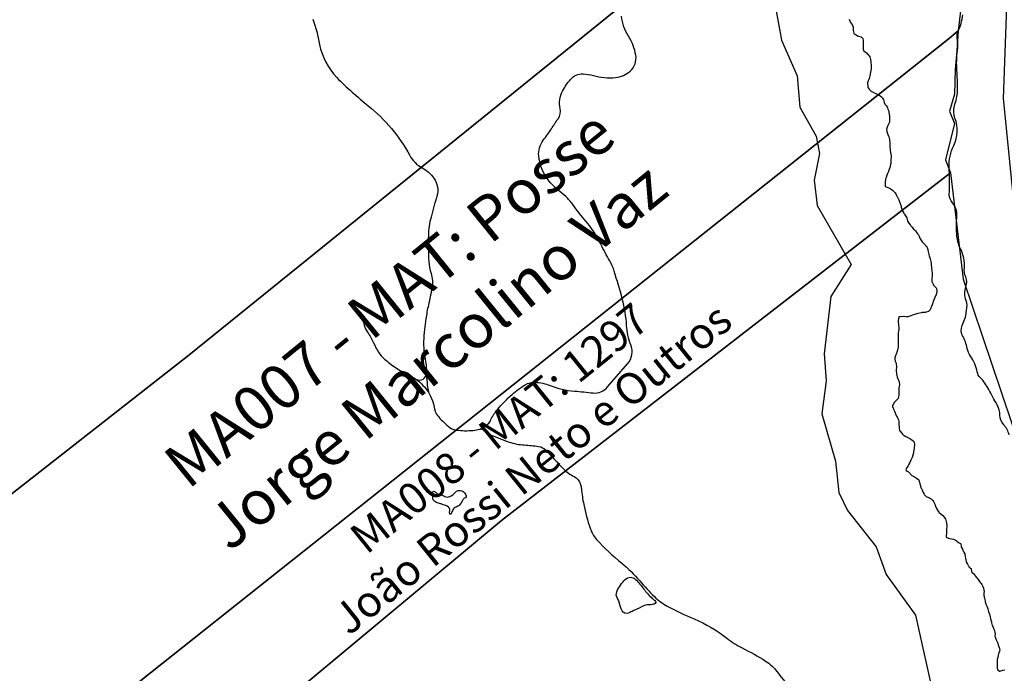
# Model space of a CAD drawing. Units: inches. Extents: x 511618 to 535378, y 7343958 to 7360758.
# Drawn here: x 520071 to 521459, y 7356515 to 7357437 of the extents above; entities that cross this region are included whole.
import ezdxf

# ---------------------------------------------------------------- set-up
doc = ezdxf.new("R2010")
doc.units = ezdxf.units.IN
doc.header["$MEASUREMENT"] = 0
doc.header["$XCLIPFRAME"] = 2
doc.layers.add('APP_100m', color=7, linetype='Continuous', lineweight=25, true_color=0x70a800)
for name, color, linetype, lineweight in [('Cota_520m', 23, 'Continuous', 25), ('Hidrografia', 140, 'Continuous', 25), ('Propriedades', 250, 'Continuous', 25), ('Vias Secundarias', 220, 'Continuous', 25)]:
    doc.layers.add(name, color=color, linetype=linetype, lineweight=lineweight)
doc.layers.add('Imagens', color=7, linetype='Continuous')
doc.layers.add('PropriedadesAnno', color=250, linetype='Continuous')
doc.styles.get("Standard").update_dxf_attribs({"font": 'arial.ttf'})
picture_1 = doc.add_image_def('image1.tif', size_in_pixel=(7349, 7046))

msp = doc.modelspace()

# ---------------------------------------------------------------- linework, layer by layer
at = {"layer": 'APP_100m'}
msp.add_lwpolyline([(521133.3, 7357472.6), (521145.1, 7357407.6), (521167, 7357357.3), (521171.1, 7357313.1), (521193.9, 7357272.5), (521198.5, 7357248.1), (521191.2, 7357210.5), (521195.2, 7357174.5), (521243.5, 7357091.7), (521214.8, 7357046.5), (521205.1, 7356965.6), (521207.9, 7356927.4), (521202, 7356881.1), (521221.4, 7356814.2), (521225.9, 7356769.9), (521238.4, 7356744.6), (521278.4, 7356693.3), (521292.6, 7356654.4), (521334.1, 7356597.3), (521361.9, 7356472.8)], dxfattribs=at)
at = {"layer": 'Cota_520m'}
msp.add_polyline3d([(521240.6, 7357437.5, 520), (521241, 7357436, 520), (521242.5, 7357432.7, 520), (521242.6, 7357432.6, 520), (521242.6, 7357432.5, 520), (521244.7, 7357429.7, 520), (521245.9, 7357427.5, 520), (521246.2, 7357426.2, 520), (521246.4, 7357422.5, 520), (521246.4, 7357421.4, 520), (521246.9, 7357417.5, 520), (521247.2, 7357417.2, 520), (521247.5, 7357416.9, 520), (521250.3, 7357415.3, 520), (521252.5, 7357414.1, 520), (521253.6, 7357413.6, 520), (521256.8, 7357412.5, 520), (521257.3, 7357412.3, 520), (521257.5, 7357412.3, 520), (521260, 7357410, 520), (521260.4, 7357407.5, 520), (521260.1, 7357405.1, 520), (521260.1, 7357402.5, 520), (521260.2, 7357400.2, 520), (521260.1, 7357397.5, 520), (521260.3, 7357395.3, 520), (521261.4, 7357392.5, 520), (521262, 7357392, 520), (521262.5, 7357391.6, 520), (521264.9, 7357389.9, 520), (521267, 7357387.5, 520), (521267.3, 7357387.3, 520), (521267.5, 7357387, 520), (521269.5, 7357384.5, 520), (521270.3, 7357382.5, 520), (521270.7, 7357380.7, 520), (521271.1, 7357377.5, 520), (521271.2, 7357376.2, 520), (521271.4, 7357372.5, 520), (521271.5, 7357371.5, 520), (521271.8, 7357367.5, 520), (521271.8, 7357366.8, 520), (521270.6, 7357362.5, 520), (521270.2, 7357360.2, 520), (521269.6, 7357357.5, 520), (521268.6, 7357353.6, 520), (521268.2, 7357352.5, 520), (521267.5, 7357350.5, 520), (521266.6, 7357347.5, 520), (521266.5, 7357346.5, 520), (521266.8, 7357342.5, 520), (521266.9, 7357341.9, 520), (521267.5, 7357340.6, 520), (521268.8, 7357338.8, 520), (521270, 7357337.5, 520), (521271.3, 7357336.3, 520), (521272.5, 7357335.4, 520), (521274.3, 7357334.3, 520), (521277.5, 7357332.8, 520), (521277.7, 7357332.7, 520), (521278.2, 7357332.5, 520), (521281.2, 7357331.2, 520), (521282.5, 7357330.5, 520), (521284.3, 7357329.3, 520), (521286.4, 7357327.5, 520), (521286.9, 7357326.9, 520), (521287.5, 7357326.1, 520), (521288.8, 7357323.8, 520), (521289.3, 7357322.5, 520), (521289.9, 7357319.9, 520), (521291, 7357317.5, 520), (521291.7, 7357316.7, 520), (521292.5, 7357315.8, 520), (521294, 7357314, 520), (521294.6, 7357312.5, 520), (521295.3, 7357310.3, 520), (521296.4, 7357307.5, 520), (521296.6, 7357306.6, 520), (521297.1, 7357302.5, 520), (521297.2, 7357302.2, 520), (521297.5, 7357298.7, 520), (521297.6, 7357297.6, 520), (521297.6, 7357297.5, 520), (521297.5, 7357294.7, 520), (521297.4, 7357292.5, 520), (521297.4, 7357292.4, 520), (521295.1, 7357287.5, 520), (521293.6, 7357283.6, 520), (521293.4, 7357282.5, 520), (521293.8, 7357278.8, 520), (521294.1, 7357277.5, 520), (521295, 7357275, 520), (521295.9, 7357272.5, 520), (521296.3, 7357271.3, 520), (521297.5, 7357267.6, 520), (521297.5, 7357267.5, 520), (521297.5, 7357267.5, 520), (521297.7, 7357262.7, 520), (521297.7, 7357262.5, 520), (521298.1, 7357258.1, 520), (521298.1, 7357257.5, 520), (521298.4, 7357253.4, 520), (521298.5, 7357252.5, 520), (521298.9, 7357248.9, 520), (521299.1, 7357247.5, 520), (521299.7, 7357244.7, 520), (521299.9, 7357242.5, 520), (521299.5, 7357239.5, 520), (521299.3, 7357237.5, 520), (521299.1, 7357234.1, 520), (521298.9, 7357232.5, 520), (521297.7, 7357227.7, 520), (521297.7, 7357227.5, 520), (521297.5, 7357227.1, 520), (521295.8, 7357222.5, 520), (521294.8, 7357219.8, 520), (521293.9, 7357217.5, 520), (521292.5, 7357214, 520), (521292, 7357212.5, 520), (521291.9, 7357211.9, 520), (521291.2, 7357207.5, 520), (521291.1, 7357206.1, 520), (521291.2, 7357202.5, 520), (521291.5, 7357201.5, 520), (521292.5, 7357200.8, 520), (521294.9, 7357199.9, 520), (521297.5, 7357199, 520), (521298.5, 7357198.5, 520), (521300, 7357197.5, 520), (521301.5, 7357196.5, 520), (521302.5, 7357195.5, 520), (521303.9, 7357193.9, 520), (521305.2, 7357192.5, 520), (521306.2, 7357191.2, 520), (521307.5, 7357188.7, 520), (521307.9, 7357187.9, 520), (521308.1, 7357187.5, 520), (521309.6, 7357184.6, 520), (521310.6, 7357182.5, 520), (521311.2, 7357181.2, 520), (521312.5, 7357177.5, 520), (521312.5, 7357177.5, 520), (521313.8, 7357173.8, 520), (521314.1, 7357172.5, 520), (521314.7, 7357169.7, 520), (521315.5, 7357167.5, 520), (521316.2, 7357166.2, 520), (521317.5, 7357163.8, 520), (521318, 7357163, 520), (521318.4, 7357162.5, 520), (521320.2, 7357160.2, 520), (521321.9, 7357157.5, 520), (521322.1, 7357157.1, 520), (521322.5, 7357154.9, 520), (521322.9, 7357152.9, 520), (521323, 7357152.5, 520), (521324.8, 7357149.8, 520), (521326.5, 7357147.5, 520), (521326.9, 7357146.9, 520), (521327.5, 7357146.2, 520), (521329.2, 7357144.2, 520), (521330.5, 7357142.5, 520), (521331.5, 7357141.5, 520), (521332.5, 7357140.4, 520), (521333.9, 7357138.9, 520), (521335, 7357137.5, 520), (521336.1, 7357136.1, 520), (521337.5, 7357134.4, 520), (521338.4, 7357133.4, 520), (521338.8, 7357132.5, 520), (521339.9, 7357129.9, 520), (521340.8, 7357127.5, 520), (521341.4, 7357126.4, 520), (521342.5, 7357124.8, 520), (521343.5, 7357123.5, 520), (521344.3, 7357122.5, 520), (521345.9, 7357120.9, 520), (521347.5, 7357119.3, 520), (521348.4, 7357118.4, 520), (521349.4, 7357117.5, 520), (521350.6, 7357115.6, 520), (521351.4, 7357112.5, 520), (521351.6, 7357111.6, 520), (521352.5, 7357107.9, 520), (521352.6, 7357107.6, 520), (521352.6, 7357107.5, 520), (521353.6, 7357103.6, 520), (521353.8, 7357102.5, 520), (521354.6, 7357099.6, 520), (521355.1, 7357097.5, 520), (521355.6, 7357095.6, 520), (521356.1, 7357092.5, 520), (521356.2, 7357091.2, 520), (521356.5, 7357087.5, 520), (521356.7, 7357086.7, 520), (521357.2, 7357082.5, 520), (521357.3, 7357082.3, 520), (521357.5, 7357080.1, 520), (521357.8, 7357077.8, 520), (521357.8, 7357077.5, 520), (521357.5, 7357074.5, 520), (521357.3, 7357072.5, 520), (521357.3, 7357072.3, 520), (521357.2, 7357067.5, 520), (521357.2, 7357067.2, 520), (521357.5, 7357066.6, 520), (521358.8, 7357063.8, 520), (521359.6, 7357062.5, 520), (521361, 7357061, 520), (521362.5, 7357059.4, 520), (521363.4, 7357058.4, 520), (521363.9, 7357057.5, 520), (521364.2, 7357054.2, 520), (521364, 7357052.5, 520), (521362.7, 7357047.7, 520), (521362.6, 7357047.5, 520), (521362.5, 7357047.2, 520), (521360.5, 7357042.5, 520), (521359.2, 7357039.2, 520), (521358.5, 7357037.5, 520), (521357.5, 7357034.8, 520), (521356.6, 7357032.5, 520), (521356.2, 7357031.2, 520), (521354.7, 7357027.5, 520), (521352.5, 7357025.2, 520), (521349.1, 7357024.1, 520), (521347.5, 7357023.9, 520), (521343.6, 7357023.6, 520), (521342.5, 7357023.4, 520), (521337.5, 7357022.5, 520), (521337.5, 7357022.5, 520), (521337.4, 7357022.5, 520), (521332.5, 7357021.1, 520), (521330.1, 7357020.1, 520), (521327.5, 7357019, 520), (521323.1, 7357017.5, 520), (521322.5, 7357017.3, 520), (521322.3, 7357017.3, 520), (521321.5, 7357017.5, 520), (521318.2, 7357018.2, 520), (521317.5, 7357018.2, 520), (521312.9, 7357017.9, 520), (521312.5, 7357017.9, 520), (521310.5, 7357017.5, 520), (521309.9, 7357014.9, 520), (521309.6, 7357012.5, 520), (521309.7, 7357009.7, 520), (521310.1, 7357007.5, 520), (521310.3, 7357005.3, 520), (521310.5, 7357002.5, 520), (521310.4, 7357000.4, 520), (521310.1, 7356997.5, 520), (521309.7, 7356994.7, 520), (521309.5, 7356992.5, 520), (521309.6, 7356989.6, 520), (521309.7, 7356987.5, 520), (521309.7, 7356984.7, 520), (521309.7, 7356982.5, 520), (521309.7, 7356979.7, 520), (521309.6, 7356977.5, 520), (521309.6, 7356974.6, 520), (521309.3, 7356972.5, 520), (521308, 7356968, 520), (521307.8, 7356967.5, 520), (521307.5, 7356966.7, 520), (521305.7, 7356962.5, 520), (521305, 7356960, 520), (521304.9, 7356957.5, 520), (521305.4, 7356955.4, 520), (521306.6, 7356952.5, 520), (521306.8, 7356951.8, 520), (521307.5, 7356947.7, 520), (521307.5, 7356947.5, 520), (521307.5, 7356947.5, 520), (521307.5, 7356947.3, 520), (521307, 7356942.5, 520), (521307, 7356942, 520), (521307.4, 7356937.5, 520), (521307.4, 7356937.4, 520), (521307.5, 7356936.8, 520), (521308.2, 7356933.2, 520), (521308.4, 7356932.5, 520), (521309.6, 7356929.6, 520), (521310.6, 7356927.5, 520), (521311.1, 7356926.1, 520), (521311.7, 7356922.5, 520), (521311.7, 7356921.7, 520), (521310.8, 7356917.5, 520), (521310.6, 7356915.6, 520), (521310.4, 7356912.5, 520), (521310.4, 7356910.4, 520), (521310.4, 7356907.5, 520), (521310.3, 7356905.3, 520), (521309.5, 7356902.5, 520), (521307.5, 7356900.4, 520), (521304.7, 7356897.5, 520), (521302.5, 7356894.3, 520), (521301.6, 7356892.5, 520), (521301.5, 7356891.5, 520), (521302.5, 7356889, 520), (521303, 7356888, 520), (521303.2, 7356887.5, 520), (521304.6, 7356884.6, 520), (521305.5, 7356882.5, 520), (521306.1, 7356881.1, 520), (521307.5, 7356877.8, 520), (521307.6, 7356877.6, 520), (521307.6, 7356877.5, 520), (521309.3, 7356874.3, 520), (521310.1, 7356872.5, 520), (521310.5, 7356870.5, 520), (521310.7, 7356867.5, 520), (521310.7, 7356865.7, 520), (521310.9, 7356862.5, 520), (521311.1, 7356861.1, 520), (521311.6, 7356857.5, 520), (521311.9, 7356856.9, 520), (521312.5, 7356856.3, 520), (521314.3, 7356854.3, 520), (521315.6, 7356852.5, 520), (521316.5, 7356851.5, 520), (521317.5, 7356850.9, 520), (521319.7, 7356849.7, 520), (521322.5, 7356848.1, 520), (521322.9, 7356847.9, 520), (521323.5, 7356847.5, 520), (521326, 7356846, 520), (521327.5, 7356845.2, 520), (521329.1, 7356844.1, 520), (521331.3, 7356842.5, 520), (521331.8, 7356841.8, 520), (521332.5, 7356837.5, 520), (521332.1, 7356832.5, 520), (521332, 7356832, 520), (521331.4, 7356827.5, 520), (521331.2, 7356826.2, 520), (521330.4, 7356822.5, 520), (521329.2, 7356819.2, 520), (521328.4, 7356817.5, 520), (521327.5, 7356815.8, 520), (521326, 7356812.5, 520), (521324.9, 7356809.9, 520), (521323.8, 7356807.5, 520), (521322.5, 7356805.6, 520), (521320.7, 7356802.5, 520), (521321, 7356801, 520), (521322.5, 7356800.1, 520), (521324.2, 7356799.2, 520), (521325.9, 7356797.5, 520), (521326.6, 7356796.6, 520), (521327.5, 7356795.4, 520), (521329, 7356794, 520), (521331.9, 7356792.5, 520), (521332.3, 7356792.3, 520), (521332.5, 7356792.2, 520), (521335.4, 7356790.4, 520), (521337.5, 7356788.8, 520), (521338.2, 7356788.2, 520), (521338.6, 7356787.5, 520), (521339.6, 7356784.6, 520), (521340.3, 7356782.5, 520), (521340.9, 7356780.9, 520), (521341.6, 7356777.5, 520), (521341.8, 7356776.8, 520), (521342.5, 7356775.7, 520), (521343.6, 7356773.6, 520), (521343.9, 7356772.5, 520), (521344.9, 7356769.9, 520), (521346.1, 7356767.5, 520), (521346.6, 7356766.6, 520), (521347.5, 7356765.6, 520), (521349.3, 7356764.3, 520), (521352.5, 7356763, 520), (521352.8, 7356762.8, 520), (521353.5, 7356762.5, 520), (521356, 7356761, 520), (521357.5, 7356759.9, 520), (521358.7, 7356758.7, 520), (521359.3, 7356757.5, 520), (521360.3, 7356755.3, 520), (521361.9, 7356752.5, 520), (521362, 7356752, 520), (521362.5, 7356750.7, 520), (521363.4, 7356748.4, 520), (521363.8, 7356747.5, 520), (521365, 7356745, 520), (521366.8, 7356742.5, 520), (521367.2, 7356742.2, 520), (521367.5, 7356741.9, 520), (521369.9, 7356739.9, 520), (521372.5, 7356737.5, 520), (521374.8, 7356734.8, 520), (521376.4, 7356732.5, 520), (521376.7, 7356731.7, 520), (521377.5, 7356728.9, 520), (521377.7, 7356727.7, 520), (521377.8, 7356727.5, 520), (521378.1, 7356723.1, 520), (521378.1, 7356722.5, 520), (521377.7, 7356717.7, 520), (521377.7, 7356717.5, 520), (521377.7, 7356712.7, 520), (521377.7, 7356712.5, 520), (521377.5, 7356709, 520), (521377.4, 7356707.5, 520), (521377.4, 7356707.4, 520), (521377.5, 7356707.3, 520), (521380.7, 7356705.7, 520), (521382.5, 7356705.3, 520), (521384.9, 7356704.9, 520), (521387.5, 7356704.1, 520), (521388.7, 7356703.7, 520), (521391.4, 7356702.5, 520), (521392, 7356702, 520), (521392.5, 7356701.4, 520), (521394.6, 7356699.6, 520), (521397.5, 7356698.2, 520), (521397.9, 7356697.9, 520), (521398.1, 7356697.5, 520), (521398.7, 7356693.7, 520), (521399.1, 7356692.5, 520), (521400.3, 7356690.3, 520), (521401.5, 7356687.5, 520), (521401.8, 7356686.8, 520), (521402.5, 7356685.8, 520), (521403.6, 7356683.6, 520), (521403.9, 7356682.5, 520), (521404.2, 7356679.2, 520), (521404.4, 7356677.5, 520), (521405, 7356675, 520), (521405.7, 7356672.5, 520), (521406.2, 7356671.2, 520), (521407.5, 7356668.8, 520), (521408, 7356668, 520), (521408.2, 7356667.5, 520), (521409.6, 7356664.6, 520), (521412.5, 7356662.8, 520), (521412.7, 7356662.7, 520), (521412.8, 7356662.5, 520), (521413.3, 7356658.3, 520), (521413.9, 7356657.5, 520), (521416, 7356656, 520), (521417.5, 7356654.2, 520), (521418.1, 7356653.1, 520), (521418.4, 7356652.5, 520), (521420.1, 7356650.1, 520), (521422.4, 7356647.5, 520), (521422.4, 7356647.4, 520), (521422.5, 7356647.4, 520), (521424.4, 7356644.4, 520), (521426, 7356642.5, 520), (521426.7, 7356641.7, 520), (521427.5, 7356640.5, 520), (521428.6, 7356638.6, 520), (521429.1, 7356637.5, 520), (521430, 7356635, 520), (521430.7, 7356632.5, 520), (521430.8, 7356630.8, 520), (521430.7, 7356627.5, 520), (521430.7, 7356625.7, 520), (521431, 7356622.5, 520), (521431.2, 7356621.2, 520), (521432.2, 7356617.5, 520), (521432.3, 7356617.3, 520), (521432.5, 7356616.1, 520), (521433.2, 7356613.2, 520), (521433.5, 7356612.5, 520), (521434.9, 7356609.9, 520), (521435.8, 7356607.5, 520), (521436.2, 7356606.2, 520), (521437, 7356602.5, 520), (521437.1, 7356602.1, 520), (521437.5, 7356601, 520), (521438.5, 7356598.5, 520), (521438.8, 7356597.5, 520), (521439.4, 7356594.4, 520), (521439.7, 7356592.5, 520), (521440.2, 7356590.2, 520), (521441.1, 7356587.5, 520), (521441.5, 7356586.5, 520), (521442.4, 7356582.5, 520), (521442.5, 7356582.5, 520), (521442.5, 7356582.3, 520), (521443.9, 7356578.9, 520), (521444.5, 7356577.5, 520), (521445.3, 7356575.3, 520), (521446.1, 7356572.5, 520), (521446.3, 7356571.3, 520), (521446.2, 7356567.5, 520), (521446.4, 7356566.4, 520), (521447.5, 7356563.3, 520), (521447.7, 7356562.7, 520), (521447.9, 7356562.5, 520), (521449.5, 7356559.5, 520), (521450, 7356557.5, 520), (521450.5, 7356555.5, 520), (521451.7, 7356552.5, 520), (521451.9, 7356551.9, 520), (521452.5, 7356549.8, 520), (521452.9, 7356547.9, 520), (521452.9, 7356547.5, 520), (521452.5, 7356546.4, 520), (521451.2, 7356542.5, 520), (521450.8, 7356540.8, 520), (521450.1, 7356537.5, 520), (521449.5, 7356534.5, 520), (521449.3, 7356532.5, 520), (521449.1, 7356529.1, 520), (521449.1, 7356527.5, 520), (521449.3, 7356524.3, 520), (521449.4, 7356522.5, 520), (521450.1, 7356520.1, 520), (521452.5, 7356518, 520), (521453.1, 7356518.1, 520), (521457.5, 7356519.6, 520), (521460, 7356520, 520)], dxfattribs=at)
at = {"layer": 'Hidrografia'}
msp.add_lwpolyline([(521466, 7356851.4, 0.133888), (521458.6, 7356865.5, -0.187627), (521453.1, 7356879.3, 0.130121), (521449.2, 7356893.7, -0.013048), (521437.4, 7356915.4, 0.077534), (521425.4, 7356932, -0.15224), (521421.2, 7356940, 0.112713), (521411.8, 7356962.1, -0.105369), (521407, 7356973, 0.069805), (521400.5, 7356991.1, -0.222049), (521399.8, 7357005.3), (521400.8, 7357007.9, 0.113638), (521405.9, 7357026.8, 0.16115), (521405.4, 7357040.9, -0.175999), (521405.3, 7357060.2, 0.186753), (521404.9, 7357073.9, -0.122363), (521403, 7357086.8, 0.142344), (521397.9, 7357112.9, -0.098029), (521392.6, 7357131.4, -0.039765), (521392.4, 7357160.5, 0.20751), (521386.1, 7357178.6, -0.193976), (521381.8, 7357190.1, 0.014696), (521381.6, 7357228.5, -0.121819), (521388, 7357259.2, 0.203987), (521389.8, 7357297.8, -0.176635), (521389.7, 7357317.7, 0.085655), (521393.4, 7357338.9, 0.017292), (521392.5, 7357365, -0.047029), (521393.2, 7357392.9, 0.067166), (521393, 7357411, -0.142962), (521394.2, 7357419.9, 0.075237), (521400.7, 7357443.5, 0.006346)], format="xyb", dxfattribs=at)
for points in [[(520668, 7356752.6), (520666.1, 7356753.5, 0.047152), (520661.5, 7356754.9, -0.15204), (520654.7, 7356758.8, -0.268248), (520653.5, 7356763.9, 0.164193), (520653.4, 7356769.8, -0.769652), (520655.9, 7356771.6, 0.007132), (520659.3, 7356768.8, 0.13073), (520664.4, 7356766.6, -0.088228), (520670.5, 7356764.5, 0.240567), (520677.4, 7356764.3, 0.107251), (520684.7, 7356770, -0.325406), (520694.6, 7356772.4, -0.180773), (520699.1, 7356768.3, -0.029744), (520700.4, 7356765.2, -0.40267), (520699.3, 7356762.7, 0.16196), (520695.7, 7356759.6, 0.011668), (520693.4, 7356755.6, -0.186199), (520686.4, 7356749.6, 0.19302), (520681.7, 7356745.5, 0.010346), (520679, 7356739.9, -0.734884), (520677.3, 7356740.1, -0.078225), (520677.2, 7356744.7, 0.261468), (520675.3, 7356749.5, 0.139592)], [(520945.4, 7356607.6), (520936.1, 7356603.3, 0.000903), (520929.3, 7356600.1, -0.410194), (520920.3, 7356603.3, -0.064665), (520916.4, 7356614.8, 0.107521), (520913.9, 7356620.6, -0.26334), (520912.9, 7356630.2, -0.097269), (520924.7, 7356647.6, -0.413583), (520939.4, 7356647.5, -0.037682), (520950.8, 7356634, 0.055742), (520962.8, 7356620.8, 0.015175), (520966.6, 7356617.7, -0.612044), (520965.7, 7356612.8, -0.067629), (520959.4, 7356611.8, 0.139984)]]:
    msp.add_lwpolyline(points, format="xyb", close=True, dxfattribs=at)
at = {"layer": 'Propriedades'}
msp.add_lwpolyline([(521103.2, 7358113.8), (521196.9, 7358054.2), (521249.2, 7357998.7), (521320.7, 7357871.7), (521346.9, 7357802.3), (521337.5, 7357794.7), (520309.2, 7356963.8), (519788.7, 7356556.8), (519567.7, 7356890.2), (519165.5, 7357495.7), (518785.6, 7358069.8), (519281.3, 7358532.8)], dxfattribs=at)
for points in [[(520562.9, 7356760.4), (520008.6, 7356320.4), (519788.7, 7356556.8), (520309.2, 7356963.8), (521337.5, 7357794.7), (521346.9, 7357802.3), (521350.3, 7357785.9), (521364.1, 7357762.5), (521375.7, 7357703.4), (521379.7, 7357664.1), (521377.1, 7357632.8), (521385.8, 7357611.4), (521392.4, 7357579.4), (521396.7, 7357523.6), (521399, 7357460.9), (521394.5, 7357420.7), (521379.7, 7357408.9)], [(520663, 7356657.6), (520117.3, 7356203.6), (520008.6, 7356320.4), (520562.9, 7356760.4), (521379.7, 7357408.9), (521394.5, 7357420.7), (521392.4, 7357392.8), (521390.1, 7357366.6), (521389.1, 7357331.5), (521382.1, 7357307.7), (521389.1, 7357290.4), (521376.2, 7357239), (521383.5, 7357220.9), (521310.5, 7357164.4), (520750.4, 7356730.4)], [(521383.5, 7357220.9), (521401.2, 7357071), (521742, 7356060.5), (521796.5, 7356024.7), (521915.5, 7355921.4), (522003.2, 7355976.3), (522201, 7355965.8), (520644, 7354623.8), (520353, 7354907.5), (519649, 7355193.7), (519097.9, 7355687.2), (519259.4, 7355890.5), (519182.2, 7356094.3), (519788.7, 7356556.8), (520117.3, 7356203.6), (520750.4, 7356730.4), (521310.5, 7357164.4)]]:
    msp.add_lwpolyline(points, close=True, dxfattribs=at)
at = {"layer": 'Vias Secundarias'}
for points in [[(520719.7, 7356859.5), (520727.8, 7356864.3, 0.154186), (520735.4, 7356872.9, -0.071638), (520744.5, 7356887.1, -0.030944), (520765.2, 7356908.4, -0.049193), (520783.6, 7356922, -0.152323), (520798, 7356925.5, -0.078498), (520818.7, 7356920.9, 0.076157), (520853.1, 7356913, -0.011258), (520879.3, 7356910.4, 0.259444), (520899.6, 7356918.8), (520928, 7356951.4, 0.282714), (520932.6, 7356978.4, -0.084388), (520926.6, 7357005.4, 0.05556), (520920.6, 7357043, 0.006467), (520909.2, 7357082.1, 0.058491), (520902.9, 7357096.5, -0.019842), (520890.3, 7357120.2, 0.064253), (520869.2, 7357152.4, -0.023193), (520850.9, 7357176, 0.057609), (520840.8, 7357187.2, 0.011213), (520829.9, 7357196.5, -0.052127), (520817.6, 7357208.8, -0.145078), (520802.8, 7357244.5, -0.19245), (520809.1, 7357266.7, 0.018829), (520820.6, 7357282.9, -0.005513), (520830.1, 7357297.1, 0.2062), (520832.9, 7357311.3, -0.17629), (520836.4, 7357336.1, -0.054293), (520847.5, 7357352.5, -0.233053), (520865.2, 7357360.2, -0.054673), (520879.9, 7357357.8, 0.090809), (520911.1, 7357355.1, 0.157545), (520931.6, 7357364, 0.260113), (520939.6, 7357386.6, 0.102795), (520929.3, 7357413.3, -0.124093), (520919.6, 7357441.5, -0.268916)], [(520484.2, 7357437.6, -0.03831), (520493.7, 7357401.8, 0.149651), (520517.9, 7357355.2, 0.030313), (520562.2, 7357315.3, -0.100535), (520620.9, 7357245.2, 0.145741), (520638.2, 7357227.9, -0.118041), (520655, 7357213, -0.22449), (520659.1, 7357188, 0.002899), (520650.8, 7357158.2, 0.061273), (520647.1, 7357132.6, 0.017955), (520647.6, 7357095.7, 0.069644), (520650.9, 7357078.7, -0.129024), (520652.3, 7357059.1, -0.011611), (520647.1, 7357034.1, 0.027793), (520643.7, 7357014.8, -0.012729), (520641.5, 7356999.9, 0.010778), (520640.4, 7356982.9, 0.060485), (520642.2, 7356961.1, -0.053514), (520644.4, 7356938.2, 0.041733), (520645.3, 7356925.3, 0.040645), (520647.3, 7356911.6, -0.085194), (520656, 7356886.6, 0.130852), (520659.8, 7356878.7, 0.035619), (520675.3, 7356863.1, 0.148914), (520686.2, 7356858.1, 0.056875), (520710.1, 7356857.7, 0.048137), (520719.7, 7356859.5, -0.290715), (520724.9, 7356858.1, 0.103917), (520732.4, 7356852.5, 0.025651), (520760.9, 7356841.2, 0.06777), (520782.4, 7356837.1, -0.022692), (520802.6, 7356835, -0.173516), (520812.8, 7356829.6, 0.010365), (520837.6, 7356803.4, 0.083375), (520852.6, 7356792.6, -0.214187), (520861.7, 7356781.5, -0.043909), (520862.9, 7356775.2, 0.028638), (520866.2, 7356753.1, 0.028281), (520875.2, 7356719.7, 0.104409), (520884.4, 7356703.9, 0.037978), (520919.8, 7356670.4, -0.04514), (520945.1, 7356645.6, 0.019652), (520965.9, 7356623.2, 0.07521), (520983.9, 7356610, 0.019189), (521021.9, 7356591.8, -0.062942), (521067.9, 7356564.7, 0.049598), (521089.7, 7356550.9, -0.025006), (521122.7, 7356532.4, -0.093625), (521138.5, 7356517.8, 0.02599), (521156.7, 7356495.7, -0.168317)], [(520537, 7357039.8), (520543.1, 7357032.2, -0.046273), (520550.4, 7357021.3, -0.05587), (520556.6, 7357005.9, 0.083845), (520561.3, 7356995.9, -0.044492), (520569.8, 7356980.9, 0.031606), (520576.8, 7356967.8, 0.080268), (520585.1, 7356958.2, 0.023158), (520600.7, 7356946.3, 0.048786), (520619, 7356936.2, -0.065057), (520630.2, 7356929.5, -0.068906), (520647.3, 7356911.6, -0.017692)], [(520630.1, 7356929.6, 0.553599), (520644.4, 7356938.2, 3.631637)]]:
    msp.add_lwpolyline(points, format="xyb", dxfattribs=at)

# ---------------------------------------------------------------- texts
at = {"layer": 'PropriedadesAnno', "attachment_point": 2}
for s, insert, char_height, rotation in [('MA007 - MAT: Posse^JJorge Marcolino Vaz', (520572.3, 7357068.2), 62.788, 39.042), ('MA008 - MAT: 1297^JJoão Rossi Neto e Outros', (520733.4, 7356877.9), 43.952, 38.8919)]:
    msp.add_mtext(s, dxfattribs=dict(at, insert=insert, char_height=char_height, rotation=rotation))

# ---------------------------------------------------------------- referenced raster images: frames only (the image files are external)
at = {"layer": 'Imagens'}
image = msp.add_image(picture_1, insert=(512911.5, 7345476.5), size_in_units=(14698, 14092), dxfattribs=at)
image.set_boundary_path([(6934.76, 6008.04), (6949.21, 6026.22), (6847.5, 6109.91), (2900.58, 7029.37), (2825.66, 7029.09), (2814.02, 5742.71), (2084.75, 4905.4), (1609.21, 4160.92), (1596.72, 2986.54), (1231.99, 2177.94), (238.49, 2205.9), (238.49, 1141.75), (238.49, 1141.75), (1254.62, 365.06), (1330.82, 311.2), (1361.37, 350.08), (1376.01, 361.18), (1402.38, 379.56), (1438.91, 398.15), (1450.77, 407.44), (1453.78, 412.19), (1465.19, 430.19), (1470.64, 450.06), (1471.28, 473.77), (1467.43, 496.84), (1461.34, 512.22), (1448.53, 531.77), (1407.75, 575.87), (1387.32, 602.59), (1363.93, 651.93), (1359.12, 665.07), (1333.49, 767.29), (1325.8, 788.12), (1312.66, 803.18), (1282.22, 824.01), (1277.41, 828.81), (1268.44, 845.48), (1265.24, 868.55), (1262.99, 960.83), (1263.95, 972.37), (1269.4, 989.67), (1275.49, 1001.21), (1292.47, 1023), (1329.96, 1051.2), (1337.66, 1053.76), (1348.55, 1061.13), (1383.8, 1072.67), (1396.62, 1073.63), (1409.43, 1072.99), (1441.48, 1064.98), (1465.83, 1052.16), (1487.3, 1036.14), (1511.01, 1008.26), (1601.05, 873.35), (1624.12, 843.23), (1644.63, 823.69), (1681.8, 792.93), (1710, 776.26), (1731.79, 768.57), (1754.86, 763.77), (1795.24, 762.48), (1810.62, 760.56), (1821.51, 756.08), (1832.09, 745.82), (1858.04, 709.93), (1879.19, 688.78), (1914.76, 666.03), (1936.23, 647.77), (1970.84, 613.48), (1984.3, 602.59), (2021.79, 578.23), (2059.88, 548.16), (2080.75, 529.53), (2111.83, 507.42), (2194.5, 456.79), (2211.81, 443.65), (2250.9, 419.94), (2274.91, 407.86), (2338.7, 376.68), (2360.17, 362.26), (2366.9, 353.29), (2379.08, 342.07), (2403.43, 325.73), (2420.74, 319.64), (2430.99, 318.04), (2506.61, 310.67), (2524.88, 309.07), (2554.68, 299.13), (2575.82, 284.39), (2588.32, 266.77), (2602.1, 241.77), (2620.68, 195.63), (2633.5, 156.22), (2639.59, 143.08), (2649.2, 131.55), (2668.43, 118.41), (2696.95, 107.83), (2723.48, 101.76), (2762.96, 87.97), (2804.62, 53.36), (2818.72, 45.35), (2825.77, 44.07), (2832.82, 43.43), (2847.55, 45.67), (2862.61, 53.36), (2892.74, 63.29), (2923.18, 56.24), (3000.72, 47.59), (3035.97, 45.67), (3057.12, 43.11), (3061.79, 40.41), (3102.3, 18.43), (3127.62, 11.06), (3139.15, 10.74), (3150.05, 13.95), (3159.98, 21.32), (3192.34, 52.72), (3214.13, 70.34), (3234, 72.91), (3259.64, 70.02), (3313.47, 72.27), (3331.41, 63.29), (3348.4, 51.76), (3373.71, 30.61), (3382.68, 26.12), (3391.66, 18.75), (3409.6, 9.14), (3436.52, 0.49), (3443.28, -0.5), (3453.04, -0.5), (3463.22, 2.29), (3473.69, -0.33), (3489.97, -0.33), (3513.22, 24.11), (3528.33, 50.87), (3539.96, 70.65), (3555.07, 100.9), (3582.97, 116.02), (3605.06, 140.46), (3624.83, 167.22), (3635.29, 190.49), (3644.59, 223.07), (3665.52, 255.65), (3686.44, 282.41), (3705.04, 309.17), (3712.02, 337.99), (3746.06, 356.49), (3765.6, 370.27), (3816.55, 414.49), (3859.81, 444.61), (3904.35, 484.02), (3910.44, 493.96), (3910.76, 499.09), (3905.63, 502.29), (3893.78, 504.85), (3891.73, 509.5), (3893.78, 515.11), (3906.6, 526), (3957.86, 559.01), (3996.32, 588.81), (4039.26, 626.94), (4061.04, 649.37), (4077.71, 661.87), (4131.22, 692.31), (4162.62, 700.96), (4171.6, 705.45), (4181.53, 712.18), (4193.39, 724.67), (4212.61, 751.27), (4234.72, 786.52), (4252.98, 828.17), (4272.21, 913.41), (4275.42, 937.76), (4275.74, 990.84), (4275.74, 1032.61), (4272.53, 1121.05), (4282.14, 1217.18), (4285.99, 1284.47), (4290.4, 1322.82), (4303.29, 1379.32), (4312.27, 1408.16), (4339.82, 1473.53), (4365.46, 1515.83), (4374.11, 1534.09), (4389.17, 1559.41), (4437.56, 1631.83), (4446.85, 1648.49), (4468, 1697.19), (4477.93, 1725.07), (4485.62, 1734.05), (4492.81, 1738.48), (4538.82, 1741.74), (4578.42, 1740.65), (4611.23, 1738.85), (4631.74, 1742.38), (4650.65, 1752.63), (4685.9, 1790.12), (4718.81, 1806.38), (4741.33, 1818.32), (4776.26, 1846.52), (4803.49, 1873.43), (4838.1, 1915.73), (4862.13, 1949.7), (4875.27, 1972.13), (4879.76, 1977.25), (4897.19, 2008.73), (4923.98, 2057.37), (4942.56, 2084.28), (4989.99, 2190.02), (5047.99, 2288.08), (5060.16, 2313.07), (5085.48, 2375.56), (5102.46, 2409.2), (5121.05, 2436.44), (5145.08, 2463.04), (5175.52, 2488.03), (5194.43, 2497.32), (5213.65, 2503.41), (5271.33, 2510.14), (5359.13, 2530.65), (5388.61, 2538.98), (5412.32, 2549.23), (5452.7, 2572.63), (5473.21, 2574.55), (5495.64, 2579.67), (5501.72, 2582.56), (5517.11, 2596.98), (5545.63, 2605.31), (5589.52, 2614.61), (5605.23, 2622.3), (5621.25, 2638.64), (5632.78, 2646.01), (5652.01, 2650.82), (5664.83, 2651.78), (5696.87, 2657.87), (5715.78, 2658.19), (5740.77, 2644.09), (5766.08, 2609.48), (5776.98, 2601.47), (5789.16, 2595.06), (5801.97, 2589.93), (5887.73, 2575.55), (5904.36, 2578.22), (5939.2, 2588.6), (5964.66, 2592.24), (5984.14, 2591.47), (6017.54, 2595.6), (6029.85, 2598.68), (6063, 2615.5), (6083.99, 2630.35), (6126.24, 2656.65), (6141.31, 2673.57), (6162.14, 2689.27), (6174, 2701.45), (6180.41, 2710.42), (6194.19, 2730.92), (6203.8, 2748.87), (6214.81, 2794.97), (6215.23, 2813.33), (6211.45, 2837.28), (6208.43, 2840.77), (6202.01, 2846.92), (6179.29, 2859.69), (6168.78, 2873.13), (6166.63, 2887.94), (6175.28, 2903.64), (6188.74, 2917.1), (6220.46, 2941.14), (6239.79, 2963.72), (6239.8, 2965.79), (6239.81, 2964.09), (6255.45, 2992.04), (6261.21, 2998.85), (6296.34, 3021.62), (6328.72, 3053.82), (6340.91, 3062.72), (6365.16, 3085.5), (6370.4, 3094.92), (6390.45, 3117.17), (6440.39, 3164.56), (6455.07, 3175.55), (6483.39, 3216.65), (6488.89, 3222.15), (6535.81, 3249.9), (6614.72, 3306.44), (6695.2, 3387.59), (6715.25, 3396.49), (6776.47, 3408.27), (6796.26, 3408.01), (6816.05, 3405.13), (6834, 3411.15), (6840.16, 3409.32), (6866.77, 3376.6), (6875.42, 3369.79), (6886.04, 3366.38), (6893.37, 3367.43), (6922.12, 3384.45), (6934.83, 3384.97), (6936.93, 3380.52), (6936.67, 3368.48), (6945.8, 3357.8), (6958.81, 3348.34), (6962.06, 3345.99), (6977.73, 3342.99), (6994.9, 3334.2), (7001.77, 3328.84), (7012.5, 3326.26), (7064.24, 3330.34), (7097.94, 3338.06), (7132.29, 3359.5), (7149.67, 3373.01), (7198.83, 3417.4), (7214.93, 3434.77), (7227.6, 3454.07), (7237.9, 3474.87), (7245.63, 3496.53), (7246.7, 3503.67), (7248.85, 3540.91), (7254, 3561.07), (7265.16, 3585.51), (7275.47, 3598.59), (7316.04, 3624.32), (7322.69, 3634.62), (7326.77, 3654.13), (7335.36, 3672.36), (7343.94, 3680.93), (7347.81, 3690.8), (7348.5, 3697.7), (7348.5, 3709.28), (7347.81, 3712.24), (7344.8, 3718.03), (7331.71, 3731.54), (7322.2, 3741.34), (7299.02, 3737.91), (7294.73, 3745.42), (7285.93, 3753.57), (7270.04, 3759.14), (7264.67, 3758.5), (7257.38, 3760.43), (7253.3, 3767.72), (7241.93, 3873.44), (7240.21, 3916.11), (7245.79, 3936.91), (7264.89, 3975.08), (7267.9, 3994.81), (7265.54, 4016.89), (7261.84, 4028.85), (7248.42, 4041.54), (7237.37, 4044.08), (7226.42, 4044.29), (7220.2, 4048.58), (7216.12, 4054.59), (7215.26, 4067.02), (7216.77, 4087.82), (7212.26, 4108.19), (7209.04, 4113.77), (7198.3, 4120.63), (7182.2, 4124.27), (7159.02, 4125.77), (7149.79, 4129.63), (7121.02, 4162.44), (7106.43, 4173.16), (7100.2, 4177.23), (7089.47, 4180.88), (7067.14, 4181.52), (7056.19, 4186.67), (7040.95, 4202.32), (7018.63, 4240.71), (7004.03, 4258.51), (6992.87, 4276.09), (6986, 4294.53), (6956.16, 4351.57), (6943.5, 4389.96), (6940.28, 4409.47), (6945.21, 4484.52), (6941.99, 4493.31), (6933.62, 4505.54), (6930.54, 4513.1), (6924.39, 4529.34), (6917.52, 4539.84), (6908.08, 4544.13), (6885.32, 4549.49), (6881.46, 4552.71), (6877.17, 4566.43), (6874.81, 4587.23), (6882.96, 4607.39), (6885.97, 4620.68), (6891.55, 4628.83), (6894.12, 4636.12), (6893.69, 4644.91), (6873.73, 4659.93), (6850.76, 4718.47), (6838.09, 4759.42), (6822.21, 4801.88), (6820.25, 4866.47), (6817.91, 4893.23), (6809.33, 4915.31), (6786.79, 4960.13), (6762.75, 5004.73), (6706.26, 5084.46), (6674.95, 5126.96), (6659.93, 5143.25), (6628.16, 5168.55), (6614.2, 5176.63), (6576.85, 5188.71), (6531.56, 5207.58), (6479.83, 5200.72), (6464.16, 5205.86), (6440.98, 5216.58), (6430.47, 5219.41), (6385.12, 5222.03), (6346.58, 5204.75), (6328.1, 5204.23), (6284.85, 5194.02), (6257.45, 5196.64), (6243.17, 5188.26), (6235.88, 5181.02), (6235.9, 5163.56), (6235.87, 5180.85), (6215.34, 5170.72), (6205.4, 5170.73), (6201.88, 5172.65), (6177.84, 5208.22), (6171.11, 5215.59), (6143.4, 5241.7), (6131.52, 5245.73), (6097.42, 5256.6), (6071.14, 5261.41), (6035.89, 5261.73), (6000.64, 5256.92), (5956.42, 5245.39), (5884.01, 5210.78), (5844.27, 5201.17), (5823.12, 5192.51), (5802.61, 5175.53), (5788.52, 5167.52), (5774.42, 5164), (5760.96, 5163.03), (5748.14, 5163.03), (5697.51, 5169.76), (5669.31, 5181.3), (5659.06, 5187.39), (5645.6, 5198.6), (5643.04, 5206.61), (5641.75, 5223.92), (5644.64, 5231.29), (5655.85, 5243.78), (5676.68, 5263.01), (5705.52, 5286.4), (5741.09, 5324.21), (5762.24, 5353.37), (5770.57, 5368.43), (5816.63, 5438.56), (5841.71, 5470.65), (5847.15, 5480.59), (5885.93, 5523.2), (5899.39, 5547.88), (5911.24, 5562.62), (5940.4, 5593.06), (5958.35, 5608.12), (6016.02, 5646.89), (6046.15, 5659.39), (6061.53, 5661.95), (6146.12, 5660.99), (6199.95, 5666.12), (6215.97, 5670.6), (6235, 5674.85), (6235.01, 5674.85), (6235.01, 5674.85), (6306.31, 5697.94), (6324.34, 5706.9), (6332.79, 5711.91), (6335.6, 5713.47), (6339.36, 5713.16), (6372.84, 5735.69), (6382.54, 5740.38), (6403.5, 5756.34), (6449.5, 5788.88), (6477.03, 5797.33), (6501.43, 5815.16), (6542.42, 5838), (6586.22, 5858.03), (6610.94, 5866.16), (6616.26, 5870.23), (6652.87, 5882.43), (6680.09, 5895.88), (6791.79, 5944.69), (6808.69, 5954.71), (6818.39, 5961.9), (6821.83, 5960.34), (6837.16, 5967.54), (6856.87, 5967.54), (6882.21, 5970.67), (6908.81, 5986.31), (6934.76, 6008.04)])

doc.saveas('drawing.dxf')
